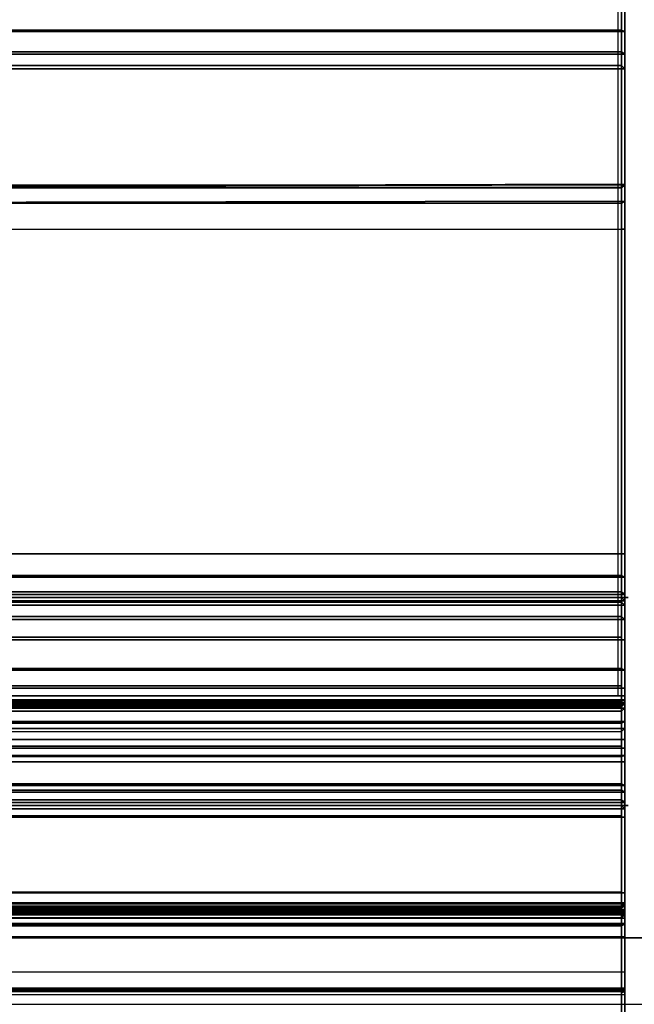
# Model space of a CAD drawing. Units: inches. Extents: x -14 to 147, y -6 to 174.
# Drawn here: x 6 to 7, y 90 to 92 of the extents above; entities that cross this region are included whole.
import ezdxf

# ---------------------------------------------------------------- set-up
doc = ezdxf.new("R2010")
doc.units = ezdxf.units.IN
doc.header["$MEASUREMENT"] = 0
for name, color, linetype in [('STRUCTURE', 7, 'Continuous'), ('WKSURF', 6, 'Continuous'), ('WKSURF-LAM', 6, 'Continuous'), ('WKSURF-TOPEDGE', 6, 'Continuous')]:
    doc.layers.add(name, color=color, linetype=linetype)

# ---------------------------------------------------------------- blocks, each defined once
blk = doc.blocks.new('VFG110_72_0T')
at = {"layer": 'STRUCTURE'}
for points in [[(0, 3, 26.44), (0, 2.13, 26.44), (72, 2.13, 26.44), (72, 3, 26.44)], [(0, 3, 24.44), (72, 3, 24.44), (72, 2.88, 24.44), (0, 2.88, 24.44)], [(72, 3, 26.44), (72, 3, 24.44), (0, 3, 24.44), (0, 3, 26.44)]]:
    blk.add_3dface(points, dxfattribs=at)
blk = doc.blocks.new('VFG290_1T')
at = {"layer": 'WKSURF'}
for points, invisible_edges in [([(23.6465, -3.3574, 26.6604), (23.6465, -2.4174, 26.673), (23.6465, -2.329, 26.7925), (23.6465, -3.3574, 26.8454)], 15), ([(23.6465, -2.9389, 24.2604), (23.6465, -2.6728, 24.4454), (23.6465, -2.6712, 24.4454), (23.6465, -2.8156, 24.2604)], 5), ([(23.6465, -3.0021, 24.4454), (23.6465, -3.0021, 24.4454), (23.6465, -2.9389, 24.2604), (23.6465, -2.6728, 24.4454)], 6), ([(23.6465, -2.8432, 26.819), (23.6465, -3.0259, 26.8454), (23.6465, -2.7557, 26.8375)], 9), ([(23.6466, -2.7557, 26.8375), (23.6466, -2.7557, 26.8375), (23.6466, -3.0259, 26.8454), (23.6466, -2.8432, 26.819)], 12), ([(23.6465, -3.3574, 26.8454), (23.6465, -3.3574, 26.8454), (23.6465, -2.8432, 26.819), (23.6465, -3.0259, 26.8454)], 6), ([(23.6466, -3.0259, 26.8454), (23.6466, -2.8432, 26.819), (23.6466, -3.3574, 26.8454)], 3), ([(23.6465, -3.0021, 24.4454), (23.6465, -3.081, 24.2749), (23.6465, -2.9389, 24.2604), (23.6465, -3.0021, 24.4454)], 5), ([(23.6465, -3.317, 26.6604), (23.6465, -3.317, 26.6604), (23.6465, -3.0355, 26.6573), (23.6465, -2.9666, 26.6651)], 10), ([(23.6465, -3.0021, 24.4454), (23.6465, -3.0473, 24.4907), (23.6465, -3.081, 24.2749), (23.6465, -3.0021, 24.4454)], 6), ([(23.6465, -3.0355, 26.6573), (23.6465, -3.317, 26.6604), (23.6465, -3.2747, 26.6491), (23.6465, -3.0414, 26.6557)], 5), ([(23.6465, -3.0414, 26.6557), (23.6465, -3.2747, 26.6491), (23.6465, -3.2437, 26.6181), (23.6465, -3.0458, 26.6514)], 5), ([(23.6465, -3.0458, 26.6514), (23.6465, -3.2437, 26.6181), (23.6465, -3.2324, 26.5758), (23.6465, -3.0473, 26.6454)], 5), ([(23.6465, -3.0473, 24.4907), (23.6465, -3.2173, 24.3179), (23.6465, -3.081, 24.2749), (23.6465, -3.0473, 24.4907)], 5), ([(23.6465, -3.0473, 24.4907), (23.6465, -3.342, 24.3875), (23.6465, -3.2173, 24.3179), (23.6465, -3.0473, 24.4907)], 5), ([(23.6465, -3.2324, 26.5758), (23.6465, -3.2324, 24.6799), (23.6465, -3.0473, 24.4907), (23.6465, -3.0473, 26.6454)], 10), ([(23.6465, -3.0473, 24.4907), (23.6465, -3.2324, 24.6799), (23.6465, -3.2547, 24.6267), (23.6465, -3.0473, 24.4907)], 5), ([(23.6465, -3.0473, 24.4907), (23.6465, -3.2547, 24.6267), (23.6465, -3.2942, 24.6063), (23.6465, -3.0473, 24.4907)], 5), ([(23.6465, -3.0473, 24.4907), (23.6465, -3.2942, 24.6063), (23.6465, -3.342, 24.3875), (23.6465, -3.0473, 24.4907)], 7), ([(23.6465, -3.3775, 24.6544), (23.6465, -3.5371, 24.5942), (23.6465, -3.4501, 24.4809), (23.6465, -3.2942, 24.6063)], 5), ([(23.6465, -3.2942, 24.6063), (23.6465, -3.4501, 24.4809), (23.6465, -3.342, 24.3875), (23.6465, -3.2942, 24.6063)], 5), ([(23.6465, -3.3574, 26.8454), (23.6465, -3.3574, 26.6604), (23.6465, -3.4824, 26.6939), (23.6465, -3.3899, 26.8541)], 5), ([(23.6465, -4.3563, 27.3437), (23.6465, -4.566, 27.3788), (23.6465, -3.5993, 24.7228), (23.6465, -3.3775, 24.6544)], 5), ([(23.6465, -3.3775, 24.6544), (23.6465, -3.5993, 24.7228), (23.6465, -3.5371, 24.5942), (23.6465, -3.3775, 24.6544)], 5), ([(23.6465, -3.3899, 26.8541), (23.6465, -3.4824, 26.6939), (23.6465, -3.5739, 26.7854), (23.6465, -3.4136, 26.8779)], 5), ([(23.6465, -3.4136, 26.8779), (23.6465, -3.5739, 26.7854), (23.6465, -3.6074, 26.9104), (23.6465, -3.4223, 26.9104)], 5), ([(23.6465, -3.6187, 27.4149), (23.6465, -3.4242, 27.6386), (23.6465, -3.4223, 27.6317), (23.6465, -3.6074, 27.3726)], 5), ([(23.6465, -3.4223, 26.9104), (23.6465, -3.4233, 27.6351), (23.6465, -3.6074, 27.3726), (23.6465, -3.6074, 26.9104)], 10), ([(23.6465, -3.6497, 27.4459), (23.6465, -3.4292, 27.6436), (23.6465, -3.4242, 27.6386), (23.6465, -3.6187, 27.4149)], 5), ([(23.6465, -3.692, 27.4573), (23.6465, -3.4361, 27.6454), (23.6465, -3.4292, 27.6436), (23.6465, -3.6497, 27.4459)], 5), ([(23.6465, -3.4361, 27.6454), (23.6465, -7.8364, 27.6454), (23.6465, -7.8364, 27.4604), (23.6465, -3.692, 27.4573)], 10), ([(23.6465, -4.2768, 27.4573), (23.6465, -4.6825, 27.4604), (23.6465, -4.6334, 27.4503), (23.6465, -4.3273, 27.4405)], 4), ([(23.6465, -4.3273, 27.4405), (23.6465, -4.6334, 27.4503), (23.6465, -4.5923, 27.4215), (23.6465, -4.3579, 27.3969)], 5), ([(23.6465, -4.3579, 27.3969), (23.6465, -4.5923, 27.4215), (23.6465, -4.566, 27.3788), (23.6465, -4.3563, 27.3437)], 5)]:
    blk.add_3dface(points, dxfattribs=dict(at, invisible_edges=invisible_edges))
for points in [[(23.6465, -2.4072, 26.6671), (23.6465, -2.908, 26.6671), (23.6465, -2.9095, 26.6612), (23.6465, -2.4056, 26.6612)], [(23.6465, -2.4115, 26.6714), (23.6465, -2.9036, 26.6714), (23.6465, -2.908, 26.6671), (23.6465, -2.4072, 26.6671)], [(23.6465, -2.4174, 26.673), (23.6465, -2.8977, 26.673), (23.6465, -2.9036, 26.6714), (23.6465, -2.4115, 26.6714)], [(23.6466, -2.8977, 26.673), (23.6466, -2.4174, 26.673), (25.8119, -2.4174, 26.673), (25.8119, -2.8977, 26.673)], [(23.6466, -2.4174, 26.673), (23.6525, -2.4174, 26.6671), (23.6525, -2.8977, 26.6671), (23.6466, -2.8977, 26.673)], [(23.6525, -2.8977, 26.6671), (23.6525, -2.4174, 26.6671), (25.806, -2.4174, 26.6671), (25.806, -2.8977, 26.6671)], [(25.8119, -2.5603, 26.8219), (23.6466, -2.5603, 26.8219), (23.6466, -3.0259, 26.8454), (25.8119, -3.0259, 26.8454)], [(23.6466, -2.9389, 24.2604), (23.6466, -2.569, 24.2604), (25.8119, -2.569, 24.2604), (25.8119, -2.9389, 24.2604)], [(23.6466, -2.569, 24.2604), (23.6525, -2.569, 24.2545), (23.6525, -2.9389, 24.2545), (23.6466, -2.9389, 24.2604)], [(23.6525, -2.9389, 24.2545), (23.6525, -2.569, 24.2545), (25.806, -2.569, 24.2545), (25.806, -2.9389, 24.2545)], [(23.6525, -3.0021, 24.4514), (23.6525, -2.6728, 24.4514), (23.6466, -2.6728, 24.4454), (23.6466, -3.0021, 24.4454)], [(25.806, -3.0021, 24.4514), (25.806, -2.6728, 24.4514), (23.6525, -2.6728, 24.4514), (23.6525, -3.0021, 24.4514)], [(23.6525, -3.0259, 26.8514), (23.6466, -3.0259, 26.8454), (23.6466, -2.7557, 26.8375), (23.6525, -2.7458, 26.8428)], [(25.806, -3.0259, 26.8514), (23.6525, -3.0259, 26.8514), (23.6525, -2.7458, 26.8428), (25.806, -2.7458, 26.8428)], [(23.6465, -2.9036, 26.6714), (23.6465, -2.9036, 26.6714), (23.6465, -2.8977, 26.673), (23.6465, -3.0355, 26.6573)], [(23.6465, -3.0355, 26.6573), (23.6465, -3.0355, 26.6573), (23.6465, -2.908, 26.6671), (23.6465, -2.9036, 26.6714)], [(23.6465, -2.908, 26.6671), (23.6465, -2.9095, 26.6573), (23.6465, -3.0355, 26.6573)], [(25.8119, -2.8977, 26.673), (23.6466, -2.8977, 26.673), (23.6466, -2.9036, 26.6714), (25.8119, -2.9036, 26.6714)], [(23.6466, -2.9036, 26.6714), (23.6525, -2.9007, 26.6663), (23.6525, -2.8977, 26.6671), (23.6466, -2.8977, 26.673)], [(23.6466, -2.908, 26.6671), (23.6525, -2.9029, 26.6641), (23.6525, -2.9007, 26.6663), (23.6466, -2.9036, 26.6714)], [(23.6466, -2.9095, 26.6612), (23.6525, -2.9036, 26.6612), (23.6525, -2.9029, 26.6641), (23.6466, -2.908, 26.6671)], [(25.8119, -2.9036, 26.6714), (23.6466, -2.9036, 26.6714), (23.6466, -2.908, 26.6671), (25.8119, -2.908, 26.6671)], [(23.6466, -2.9095, 26.6573), (23.6525, -2.9044, 26.6543), (23.6525, -2.9036, 26.6573), (23.6466, -2.9095, 26.6573)], [(23.6525, -2.9036, 26.6612), (23.6525, -2.9036, 26.6573), (23.6466, -2.9095, 26.6573), (23.6466, -2.9095, 26.6612)], [(23.6525, -2.9044, 26.6543), (23.6525, -2.9066, 26.6521), (23.6466, -2.9095, 26.6573), (23.6525, -2.9044, 26.6543)], [(23.6525, -2.9066, 26.6521), (23.6525, -2.9095, 26.6514), (23.6466, -2.9095, 26.6573), (23.6525, -2.9066, 26.6521)], [(25.8119, -2.908, 26.6671), (23.6466, -2.908, 26.6671), (23.6466, -2.9095, 26.6612), (25.8119, -2.9095, 26.6612)], [(25.8119, -3.0355, 26.6573), (25.8119, -2.9095, 26.6573), (23.6466, -2.9095, 26.6573), (23.6466, -3.0355, 26.6573)], [(23.6466, -2.9095, 26.6573), (23.6525, -2.9095, 26.6514), (23.6525, -3.0355, 26.6514), (23.6466, -3.0355, 26.6573)], [(23.6466, -2.9095, 26.6612), (23.6466, -2.9095, 26.6573), (25.8119, -2.9095, 26.6573), (25.8119, -2.9095, 26.6612)], [(25.806, -2.9044, 26.6543), (23.6525, -2.9044, 26.6543), (23.6525, -2.9036, 26.6573), (25.806, -2.9036, 26.6573)], [(25.806, -2.9036, 26.6573), (25.806, -2.9036, 26.6612), (23.6525, -2.9036, 26.6612), (23.6525, -2.9036, 26.6573)], [(25.806, -2.9066, 26.6521), (23.6525, -2.9066, 26.6521), (23.6525, -2.9044, 26.6543), (25.806, -2.9044, 26.6543)], [(25.806, -2.9095, 26.6514), (23.6525, -2.9095, 26.6514), (23.6525, -2.9066, 26.6521), (25.806, -2.9066, 26.6521)], [(25.806, -3.0355, 26.6514), (25.806, -2.9095, 26.6514), (23.6525, -2.9095, 26.6514), (23.6525, -3.0355, 26.6514)], [(25.8119, -2.9389, 24.2604), (23.6466, -2.9389, 24.2604), (23.6466, -3.081, 24.2749), (25.8119, -3.081, 24.2749)], [(25.806, -2.9389, 24.2545), (23.6525, -2.9389, 24.2545), (23.6525, -3.0822, 24.2691), (25.806, -3.0822, 24.2691)], [(25.8119, -3.0021, 24.4454), (23.6466, -3.0021, 24.4454), (23.6466, -3.0247, 24.4515), (25.8119, -3.0247, 24.4515)], [(23.6525, -3.0021, 24.4514), (23.6466, -3.0021, 24.4454), (23.6466, -3.0247, 24.4515), (23.6525, -3.0218, 24.4566)], [(25.806, -3.0021, 24.4514), (23.6525, -3.0021, 24.4514), (23.6525, -3.0218, 24.4566), (25.806, -3.0218, 24.4566)], [(23.6525, -3.0218, 24.4566), (23.6466, -3.0247, 24.4515), (23.6466, -3.0413, 24.4681), (23.6525, -3.0362, 24.471)], [(25.8119, -3.0247, 24.4515), (23.6466, -3.0247, 24.4515), (23.6466, -3.0413, 24.4681), (25.8119, -3.0413, 24.4681)], [(25.8119, -3.0259, 26.8454), (25.8119, -3.3574, 26.8454), (23.6466, -3.3574, 26.8454), (23.6466, -3.0259, 26.8454)], [(23.6525, -3.0259, 26.8514), (23.6466, -3.0259, 26.8454), (23.6466, -3.3574, 26.8454), (23.6525, -3.3574, 26.8514)], [(25.806, -3.0218, 24.4566), (23.6525, -3.0218, 24.4566), (23.6525, -3.0362, 24.471), (25.806, -3.0362, 24.471)], [(23.6525, -3.0259, 26.8514), (23.6525, -3.3574, 26.8514), (25.806, -3.3574, 26.8514), (25.806, -3.0259, 26.8514)], [(25.8119, -3.0355, 26.6573), (23.6466, -3.0355, 26.6573), (23.6466, -3.0414, 26.6557), (25.8119, -3.0414, 26.6557)], [(23.6466, -3.0414, 26.6557), (23.6525, -3.0385, 26.6506), (23.6525, -3.0355, 26.6514), (23.6466, -3.0355, 26.6573)], [(23.6525, -3.0362, 24.471), (23.6466, -3.0413, 24.4681), (23.6466, -3.0473, 24.4907), (23.6525, -3.0414, 24.4907)], [(23.6466, -3.0458, 26.6514), (23.6525, -3.0406, 26.6484), (23.6525, -3.0385, 26.6506), (23.6466, -3.0414, 26.6557)], [(23.6466, -3.0473, 26.6454), (23.6525, -3.0414, 26.6454), (23.6525, -3.0406, 26.6484), (23.6466, -3.0458, 26.6514)], [(25.8119, -3.0413, 24.4681), (23.6466, -3.0413, 24.4681), (23.6466, -3.0473, 24.4907), (25.8119, -3.0473, 24.4907)], [(23.6466, -3.0473, 24.4907), (23.6525, -3.0414, 24.4907), (23.6525, -3.0414, 24.7516), (23.6466, -3.0473, 24.7516)], [(23.6525, -3.0414, 24.7516), (23.6466, -3.0473, 24.7516), (23.6466, -3.0479, 24.7536), (23.6525, -3.0428, 24.7566)], [(23.6466, -3.0473, 25.2637), (23.6525, -3.0414, 25.2637), (23.6525, -3.0428, 25.2587), (23.6466, -3.0479, 25.2617)], [(23.6466, -3.0473, 25.9565), (23.6525, -3.0414, 25.9565), (23.6525, -3.0414, 25.2637), (23.6466, -3.0473, 25.2637)], [(23.6525, -3.0422, 25.9594), (23.6525, -3.0414, 25.9565), (23.6466, -3.0473, 25.9565), (23.6525, -3.0422, 25.9594)], [(23.6466, -3.0473, 26.4604), (23.6525, -3.0422, 26.4575), (23.6525, -3.0414, 26.4604), (23.6466, -3.0473, 26.4604)], [(23.6525, -3.0414, 26.4604), (23.6466, -3.0473, 26.4604), (25.8119, -3.0473, 26.4604), (25.806, -3.0414, 26.4604)], [(23.6525, -3.0414, 26.4604), (23.6466, -3.0473, 26.4604), (23.6466, -3.0473, 26.6454), (23.6525, -3.0414, 26.6454)], [(25.8119, -3.0414, 26.6557), (23.6466, -3.0414, 26.6557), (23.6466, -3.0458, 26.6514), (25.8119, -3.0458, 26.6514)], [(23.6466, -3.0473, 25.9565), (23.6525, -3.0422, 25.9594), (23.6525, -3.0444, 25.9616), (23.6466, -3.0473, 25.9565)], [(23.6525, -3.0422, 26.4575), (23.6525, -3.0444, 26.4553), (23.6466, -3.0473, 26.4604), (23.6525, -3.0422, 26.4575)], [(23.6525, -3.0428, 24.7566), (23.6466, -3.0479, 24.7536), (23.6466, -3.0494, 24.7551), (23.6525, -3.0464, 24.7602)], [(23.6466, -3.0479, 25.2617), (23.6525, -3.0428, 25.2587), (23.6525, -3.0464, 25.2551), (23.6466, -3.0494, 25.2602)], [(23.6466, -3.0473, 25.9565), (23.6525, -3.0444, 25.9616), (23.6525, -3.0473, 25.9624), (23.6466, -3.0473, 25.9565)], [(23.6466, -3.0473, 26.4604), (23.6525, -3.0476, 26.4545), (23.6525, -3.0444, 26.4553), (23.6466, -3.0473, 26.4604)], [(25.8119, -3.0458, 26.6514), (23.6466, -3.0458, 26.6514), (23.6466, -3.0473, 26.6454), (25.8119, -3.0473, 26.6454)], [(23.6525, -3.0464, 24.7602), (23.6466, -3.0494, 24.7551), (23.6466, -3.0514, 24.7557), (23.6525, -3.0513, 24.7616)], [(23.6466, -3.0494, 25.2602), (23.6525, -3.0464, 25.2551), (23.6525, -3.0513, 25.2537), (23.6466, -3.0514, 25.2596)], [(25.8119, -3.0473, 24.7516), (25.8119, -3.0473, 24.4907), (23.6466, -3.0473, 24.4907), (23.6466, -3.0473, 24.7516)], [(25.8119, -3.0479, 25.2617), (23.6466, -3.0479, 25.2617), (23.6466, -3.0473, 25.2637), (25.8119, -3.0473, 25.2637)], [(23.6466, -3.0473, 25.2637), (23.6466, -3.0473, 25.9565), (25.8119, -3.0473, 25.9565), (25.8119, -3.0473, 25.2637)], [(23.6525, -3.0473, 25.9624), (23.6466, -3.0473, 25.9565), (23.6466, -3.0513, 25.9565), (23.6525, -3.0513, 25.9624)], [(23.6466, -3.0473, 26.4604), (23.6525, -3.0476, 26.4545), (23.6525, -3.0513, 26.4545), (23.6466, -3.0513, 26.4604)], [(25.8119, -3.0513, 26.4604), (25.8119, -3.0473, 26.4604), (23.6466, -3.0473, 26.4604), (23.6466, -3.0513, 26.4604)], [(23.6466, -3.0473, 26.4604), (23.6466, -3.0473, 26.6454), (25.8119, -3.0473, 26.6454), (25.8119, -3.0473, 26.4604)], [(25.8119, -3.0494, 25.2602), (23.6466, -3.0494, 25.2602), (23.6466, -3.0479, 25.2617), (25.8119, -3.0479, 25.2617)], [(25.8119, -3.0514, 25.2596), (23.6466, -3.0514, 25.2596), (23.6466, -3.0494, 25.2602), (25.8119, -3.0494, 25.2602)], [(23.6525, -3.0543, 24.7624), (23.6466, -3.0573, 24.7573), (23.6466, -3.0514, 24.7557), (23.6525, -3.0513, 24.7616)], [(23.6525, -3.0543, 25.2529), (23.6466, -3.0573, 25.258), (23.6466, -3.0514, 25.2596), (23.6525, -3.0513, 25.2537)], [(23.6525, -3.0513, 25.9624), (23.6466, -3.0513, 25.9565), (23.6466, -3.0572, 25.9581), (23.6525, -3.0542, 25.9632)], [(23.6466, -3.0572, 26.4588), (23.6525, -3.0542, 26.4537), (23.6525, -3.0513, 26.4545), (23.6466, -3.0513, 26.4604)], [(23.6466, -3.0572, 26.4588), (25.8119, -3.0572, 26.4588), (25.8119, -3.0513, 26.4604), (23.6466, -3.0513, 26.4604)], [(25.8119, -3.0514, 24.7557), (23.6466, -3.0514, 24.7557), (23.6466, -3.0573, 24.7573), (25.8119, -3.0573, 24.7573)], [(25.8119, -3.0573, 25.258), (23.6466, -3.0573, 25.258), (23.6466, -3.0514, 25.2596), (25.8119, -3.0514, 25.2596)], [(25.806, -3.0362, 24.471), (23.6525, -3.0362, 24.471), (23.6525, -3.0414, 24.4907), (25.806, -3.0414, 24.4907)], [(25.806, -3.0414, 24.7516), (25.806, -3.0414, 24.4907), (23.6525, -3.0414, 24.4907), (23.6525, -3.0414, 24.7516)], [(23.6525, -3.0414, 24.7516), (25.806, -3.0414, 24.7516), (25.806, -3.0428, 24.7566), (23.6525, -3.0428, 24.7566)], [(23.6525, -3.0428, 25.2587), (25.806, -3.0464, 25.2551), (25.806, -3.0513, 25.2537), (23.6525, -3.0414, 25.2637)], [(23.6525, -3.0513, 25.2537), (25.806, -3.0414, 25.2637), (25.806, -3.0428, 25.2587), (23.6525, -3.0464, 25.2551)], [(23.6525, -3.0414, 25.2637), (23.6525, -3.0414, 25.9565), (25.806, -3.0414, 25.9565), (25.806, -3.0414, 25.2637)], [(25.806, -3.0414, 25.9565), (23.6525, -3.0414, 25.9565), (23.6525, -3.0422, 25.9594), (25.806, -3.0422, 25.9594)], [(23.6525, -3.0422, 26.4575), (25.806, -3.0422, 26.4575), (25.806, -3.0414, 26.4604), (23.6525, -3.0414, 26.4604)], [(25.806, -3.0414, 26.6454), (25.806, -3.0414, 26.4604), (23.6525, -3.0414, 26.4604), (23.6525, -3.0414, 26.6454)], [(25.806, -3.0422, 25.9594), (23.6525, -3.0422, 25.9594), (23.6525, -3.0444, 25.9616), (25.806, -3.0444, 25.9616)], [(23.6525, -3.0444, 26.4553), (25.806, -3.0444, 26.4553), (25.806, -3.0422, 26.4575), (23.6525, -3.0422, 26.4575)], [(23.6525, -3.0428, 24.7566), (25.806, -3.0428, 24.7566), (25.806, -3.0464, 24.7602), (23.6525, -3.0464, 24.7602)], [(23.6525, -3.0464, 25.2551), (25.806, -3.0428, 25.2587), (25.806, -3.0464, 25.2551), (23.6525, -3.0428, 25.2587)], [(25.806, -3.0444, 25.9616), (23.6525, -3.0444, 25.9616), (23.6525, -3.0473, 25.9624), (25.806, -3.0473, 25.9624)], [(23.6525, -3.0473, 26.4545), (25.806, -3.0473, 26.4545), (25.806, -3.0444, 26.4553), (23.6525, -3.0444, 26.4553)], [(23.6525, -3.0464, 24.7602), (25.806, -3.0464, 24.7602), (25.806, -3.0513, 24.7616), (23.6525, -3.0513, 24.7616)], [(23.6525, -3.0473, 25.9624), (23.6525, -3.0513, 25.9624), (25.806, -3.0513, 25.9624), (25.806, -3.0473, 25.9624)], [(25.806, -3.0513, 26.4545), (25.806, -3.0473, 26.4545), (23.6525, -3.0473, 26.4545), (23.6525, -3.0513, 26.4545)], [(25.806, -3.0543, 24.7624), (23.6525, -3.0564, 24.7646), (23.6525, -3.0572, 24.7675), (25.806, -3.0513, 24.7616)], [(25.806, -3.0572, 24.7675), (23.6525, -3.0513, 24.7616), (23.6525, -3.0543, 24.7624), (25.806, -3.0564, 24.7646)], [(25.806, -3.0513, 25.2537), (23.6525, -3.0513, 25.2537), (23.6525, -3.0543, 25.2529), (25.806, -3.0543, 25.2529)], [(25.806, -3.0513, 25.9624), (23.6525, -3.0513, 25.9624), (23.6525, -3.0542, 25.9632), (25.806, -3.0542, 25.9632)], [(23.6525, -3.0542, 26.4537), (25.806, -3.0542, 26.4537), (25.806, -3.0513, 26.4545), (23.6525, -3.0513, 26.4545)], [(23.6525, -3.0542, 25.9632), (23.6466, -3.0572, 25.9581), (23.6466, -3.0615, 25.9624), (23.6525, -3.0564, 25.9653)], [(23.6466, -3.0615, 26.4545), (23.6525, -3.0564, 26.4515), (23.6525, -3.0542, 26.4537), (23.6466, -3.0572, 26.4588)], [(23.6525, -3.0564, 24.7646), (23.6466, -3.0615, 24.7616), (23.6466, -3.0573, 24.7573), (23.6525, -3.0543, 24.7624)], [(23.6525, -3.0564, 25.2507), (23.6466, -3.0615, 25.2537), (23.6466, -3.0573, 25.258), (23.6525, -3.0543, 25.2529)], [(23.6525, -3.0572, 24.7675), (23.6466, -3.0631, 24.7675), (23.6466, -3.0615, 24.7616), (23.6525, -3.0564, 24.7646)], [(23.6525, -3.0572, 25.2478), (23.6466, -3.0631, 25.2478), (23.6466, -3.0615, 25.2537), (23.6525, -3.0564, 25.2507)], [(23.6525, -3.0564, 25.9653), (23.6466, -3.0615, 25.9624), (23.6466, -3.0631, 25.9683), (23.6525, -3.0572, 25.9683)], [(23.6466, -3.0631, 26.4486), (23.6525, -3.0572, 26.4486), (23.6525, -3.0564, 26.4515), (23.6466, -3.0615, 26.4545)], [(23.6466, -3.0631, 24.7675), (23.6525, -3.0572, 24.7675), (23.6525, -3.0572, 25.2478), (23.6466, -3.0631, 25.2478)], [(23.6466, -3.0631, 26.4486), (23.6525, -3.0572, 26.4486), (23.6525, -3.0572, 25.9683), (23.6466, -3.0631, 25.9683)], [(23.6466, -3.0615, 26.4545), (25.8119, -3.0615, 26.4545), (25.8119, -3.0572, 26.4588), (23.6466, -3.0572, 26.4588)], [(25.8119, -3.0573, 24.7573), (23.6466, -3.0573, 24.7573), (23.6466, -3.0615, 24.7616), (25.8119, -3.0615, 24.7616)], [(25.8119, -3.0615, 25.2537), (23.6466, -3.0615, 25.2537), (23.6466, -3.0573, 25.258), (25.8119, -3.0573, 25.258)], [(25.8119, -3.0615, 24.7616), (23.6466, -3.0615, 24.7616), (23.6466, -3.0631, 24.7675), (25.8119, -3.0631, 24.7675)], [(25.8119, -3.0631, 25.2478), (23.6466, -3.0631, 25.2478), (23.6466, -3.0615, 25.2537), (25.8119, -3.0615, 25.2537)], [(23.6466, -3.0631, 26.4486), (25.8119, -3.0631, 26.4486), (25.8119, -3.0615, 26.4545), (23.6466, -3.0615, 26.4545)], [(23.6466, -3.0631, 25.2478), (23.6466, -3.0631, 24.7675), (25.8119, -3.0631, 24.7675), (25.8119, -3.0631, 25.2478)], [(23.6466, -3.0631, 26.4486), (23.6466, -3.0631, 25.9683), (25.8119, -3.0631, 25.9683), (25.8119, -3.0631, 26.4486)], [(25.806, -3.0542, 25.9632), (23.6525, -3.0542, 25.9632), (23.6525, -3.0564, 25.9653), (25.806, -3.0564, 25.9653)], [(23.6525, -3.0564, 26.4515), (25.806, -3.0564, 26.4515), (25.806, -3.0542, 26.4537), (23.6525, -3.0542, 26.4537)], [(25.806, -3.0564, 24.7646), (23.6525, -3.0543, 24.7624), (23.6525, -3.0564, 24.7646), (25.806, -3.0543, 24.7624)], [(25.806, -3.0543, 25.2529), (23.6525, -3.0543, 25.2529), (23.6525, -3.0564, 25.2507), (25.806, -3.0564, 25.2507)], [(25.806, -3.0564, 25.2507), (23.6525, -3.0564, 25.2507), (23.6525, -3.0572, 25.2478), (25.806, -3.0572, 25.2478)], [(25.806, -3.0564, 25.9653), (23.6525, -3.0564, 25.9653), (23.6525, -3.0572, 25.9683), (25.806, -3.0572, 25.9683)], [(23.6525, -3.0572, 26.4486), (25.806, -3.0572, 26.4486), (25.806, -3.0564, 26.4515), (23.6525, -3.0564, 26.4515)], [(23.6525, -3.0572, 24.7675), (23.6525, -3.0572, 25.2478), (25.806, -3.0572, 25.2478), (25.806, -3.0572, 24.7675)], [(23.6525, -3.0572, 25.9683), (23.6525, -3.0572, 26.4486), (25.806, -3.0572, 26.4486), (25.806, -3.0572, 25.9683)], [(25.8119, -3.081, 24.2749), (23.6466, -3.081, 24.2749), (23.6466, -3.2173, 24.3179), (25.8119, -3.2173, 24.3179)], [(25.806, -3.0822, 24.2691), (23.6525, -3.0822, 24.2691), (23.6525, -3.2196, 24.3125), (25.806, -3.2196, 24.3125)], [(25.8119, -3.2173, 24.3179), (23.6466, -3.2173, 24.3179), (23.6466, -3.342, 24.3875), (25.8119, -3.342, 24.3875)], [(25.806, -3.2196, 24.3125), (23.6525, -3.2196, 24.3125), (23.6525, -3.3454, 24.3827), (25.806, -3.3454, 24.3827)], [(23.6406, -3.2383, 24.6799), (25.806, -3.2383, 24.6799), (25.806, -3.2383, 26.5758), (23.6406, -3.2383, 26.5758)], [(23.6465, -3.2324, 24.6799), (25.8119, -3.2324, 24.6799), (25.8119, -3.2324, 26.5758), (23.6465, -3.2324, 26.5758)], [(23.6466, -3.2324, 26.5758), (25.8119, -3.2324, 26.5758), (25.8119, -3.2437, 26.6181), (23.6466, -3.2437, 26.6181)], [(23.6466, -3.2625, 24.6199), (25.8119, -3.2625, 24.6199), (25.8119, -3.2324, 24.6799), (23.6466, -3.2324, 24.6799)], [(23.6466, -3.2324, 26.5758), (23.6525, -3.2383, 26.5758), (23.6525, -3.2488, 26.6151), (23.6466, -3.2437, 26.6181)], [(23.6525, -3.266, 24.6247), (23.6466, -3.2625, 24.6199), (23.6466, -3.2324, 24.6799), (23.6525, -3.2383, 24.6799)], [(23.6466, -3.2437, 26.6181), (25.8119, -3.2437, 26.6181), (25.8119, -3.2747, 26.6491), (23.6466, -3.2747, 26.6491)], [(23.6466, -3.2437, 26.6181), (23.6525, -3.2488, 26.6151), (23.6525, -3.2777, 26.644), (23.6466, -3.2747, 26.6491)], [(25.806, -3.2383, 26.5758), (23.6525, -3.2383, 26.5758), (23.6525, -3.2488, 26.6151), (25.806, -3.2488, 26.6151)], [(25.806, -3.266, 24.6247), (23.6525, -3.266, 24.6247), (23.6525, -3.2383, 24.6799), (25.806, -3.2383, 24.6799)], [(23.6466, -3.3286, 24.6083), (25.8119, -3.3286, 24.6083), (25.8119, -3.2625, 24.6199), (23.6466, -3.2625, 24.6199)], [(23.6525, -3.3269, 24.6139), (23.6466, -3.3286, 24.6083), (23.6466, -3.2625, 24.6199), (23.6525, -3.266, 24.6247)], [(25.806, -3.2488, 26.6151), (23.6525, -3.2488, 26.6151), (23.6525, -3.2777, 26.644), (25.806, -3.2777, 26.644)], [(23.6466, -3.2747, 26.6491), (25.8119, -3.2747, 26.6491), (25.8119, -3.317, 26.6604), (23.6466, -3.317, 26.6604)], [(23.6466, -3.2747, 26.6491), (23.6525, -3.2777, 26.644), (23.6525, -3.317, 26.6545), (23.6466, -3.317, 26.6604)], [(25.806, -3.3269, 24.6139), (23.6525, -3.3269, 24.6139), (23.6525, -3.266, 24.6247), (25.806, -3.266, 24.6247)], [(25.806, -3.2777, 26.644), (23.6525, -3.2777, 26.644), (23.6525, -3.317, 26.6545), (25.806, -3.317, 26.6545)], [(23.6466, -3.317, 26.6604), (23.6466, -3.3574, 26.6604), (25.8119, -3.3574, 26.6604), (25.8119, -3.317, 26.6604)], [(23.6466, -3.317, 26.6604), (23.6525, -3.317, 26.6545), (23.6525, -3.3574, 26.6545), (23.6466, -3.3574, 26.6604)], [(23.6525, -3.317, 26.6545), (23.6525, -3.3574, 26.6545), (25.806, -3.3574, 26.6545), (25.806, -3.317, 26.6545)], [(23.6525, -3.3719, 24.6564), (23.6466, -3.3775, 24.6544), (23.6466, -3.3286, 24.6083), (23.6525, -3.3269, 24.6139)], [(23.6466, -3.3775, 24.6544), (25.8119, -3.3775, 24.6544), (25.8119, -3.3286, 24.6083), (23.6466, -3.3286, 24.6083)], [(25.806, -3.3719, 24.6564), (23.6525, -3.3719, 24.6564), (23.6525, -3.3269, 24.6139), (25.806, -3.3269, 24.6139)], [(25.8119, -3.342, 24.3875), (23.6466, -3.342, 24.3875), (23.6466, -3.4501, 24.4809), (25.8119, -3.4501, 24.4809)], [(25.806, -3.3454, 24.3827), (23.6525, -3.3454, 24.3827), (23.6525, -3.4544, 24.4768), (25.806, -3.4544, 24.4768)], [(25.8119, -3.3574, 26.8454), (23.6466, -3.3574, 26.8454), (23.6466, -3.3899, 26.8541), (25.8119, -3.3899, 26.8541)], [(23.6466, -3.3574, 26.8454), (23.6525, -3.3574, 26.8514), (23.6525, -3.3869, 26.8593), (23.6466, -3.3899, 26.8541)], [(25.8119, -3.3574, 26.6604), (23.6466, -3.3574, 26.6604), (23.6466, -3.4824, 26.6939), (25.8119, -3.4824, 26.6939)], [(23.6466, -3.3574, 26.6604), (23.6525, -3.3574, 26.6545), (23.6525, -3.4853, 26.6888), (23.6466, -3.4824, 26.6939)], [(23.6525, -3.3574, 26.8514), (25.806, -3.3574, 26.8514), (25.806, -3.3869, 26.8593), (23.6525, -3.3869, 26.8593)], [(25.806, -3.3574, 26.6545), (23.6525, -3.3574, 26.6545), (23.6525, -3.4853, 26.6888), (25.806, -3.4853, 26.6888)], [(23.6525, -3.3719, 24.6564), (23.6466, -3.3775, 24.6544), (23.6466, -4.3563, 27.3437), (23.6525, -4.3508, 27.3457)], [(25.8119, -3.3775, 24.6544), (23.6466, -3.3775, 24.6544), (23.6466, -4.3563, 27.3437), (25.8119, -4.3563, 27.3437)], [(23.6466, -3.3899, 26.8541), (23.6525, -3.3869, 26.8593), (23.6525, -3.4085, 26.8809), (23.6466, -3.4136, 26.8779)], [(25.806, -3.3719, 24.6564), (23.6525, -3.3719, 24.6564), (23.6525, -4.3508, 27.3457), (25.806, -4.3508, 27.3457)], [(23.6525, -3.3869, 26.8593), (25.806, -3.3869, 26.8593), (25.806, -3.4085, 26.8809), (23.6525, -3.4085, 26.8809)], [(25.8119, -3.3899, 26.8541), (23.6466, -3.3899, 26.8541), (23.6466, -3.4136, 26.8779), (25.8119, -3.4136, 26.8779)], [(23.6466, -3.4136, 26.8779), (23.6525, -3.4085, 26.8809), (23.6525, -3.4164, 26.9104), (23.6466, -3.4223, 26.9104)], [(25.8119, -3.4136, 26.8779), (23.6466, -3.4136, 26.8779), (23.6466, -3.4223, 26.9104), (25.8119, -3.4223, 26.9104)], [(23.6525, -3.4164, 27.6317), (23.6466, -3.4223, 27.6317), (23.6466, -3.4242, 27.6386), (23.6525, -3.4191, 27.6415)], [(23.6525, -3.4164, 26.9104), (23.6466, -3.4223, 26.9104), (23.6466, -3.4223, 27.6317), (23.6525, -3.4164, 27.6317)], [(23.6525, -3.4191, 27.6415), (23.6466, -3.4242, 27.6386), (23.6466, -3.4292, 27.6436), (23.6525, -3.4263, 27.6487)], [(23.6466, -3.4223, 27.6317), (25.8119, -3.4223, 27.6317), (25.8119, -3.4242, 27.6386), (23.6466, -3.4242, 27.6386)], [(25.8119, -3.4223, 27.6317), (25.8119, -3.4223, 26.9104), (23.6466, -3.4223, 26.9104), (23.6466, -3.4223, 27.6317)], [(23.6525, -3.4085, 26.8809), (25.806, -3.4085, 26.8809), (25.806, -3.4164, 26.9104), (23.6525, -3.4164, 26.9104)], [(25.806, -3.4164, 27.6317), (23.6525, -3.4164, 27.6317), (23.6525, -3.4191, 27.6415), (25.806, -3.4191, 27.6415)], [(25.806, -3.4164, 27.6317), (25.806, -3.4164, 26.9104), (23.6525, -3.4164, 26.9104), (23.6525, -3.4164, 27.6317)], [(25.806, -3.4191, 27.6415), (23.6525, -3.4191, 27.6415), (23.6525, -3.4263, 27.6487), (25.806, -3.4263, 27.6487)], [(23.6466, -3.4242, 27.6386), (25.8119, -3.4242, 27.6386), (25.8119, -3.4292, 27.6436), (23.6466, -3.4292, 27.6436)], [(23.6525, -3.4263, 27.6487), (23.6466, -3.4292, 27.6436), (23.6466, -3.4361, 27.6454), (23.6525, -3.4361, 27.6514)], [(23.6466, -3.4292, 27.6436), (25.8119, -3.4292, 27.6436), (25.8119, -3.4361, 27.6454), (23.6466, -3.4361, 27.6454)], [(23.6525, -3.4361, 27.6514), (23.6466, -3.4361, 27.6454), (23.6466, -7.8364, 27.6454), (23.6525, -7.8364, 27.6514)], [(25.806, -3.4263, 27.6487), (23.6525, -3.4263, 27.6487), (23.6525, -3.4361, 27.6514), (25.806, -3.4361, 27.6514)], [(25.806, -3.4361, 27.6514), (23.6525, -3.4361, 27.6514), (23.6525, -7.8364, 27.6514), (25.806, -7.8364, 27.6514)], [(25.8119, -3.4361, 27.6454), (23.6584, -3.4361, 27.6454), (23.6584, -7.8364, 27.6454), (25.8119, -7.8364, 27.6454)], [(25.8119, -3.4501, 24.4809), (23.6466, -3.4501, 24.4809), (23.6466, -3.5371, 24.5942), (25.8119, -3.5371, 24.5942)], [(25.806, -3.4544, 24.4768), (23.6525, -3.4544, 24.4768), (23.6525, -3.5421, 24.5911), (25.806, -3.5421, 24.5911)], [(25.8119, -3.4824, 26.6939), (23.6466, -3.4824, 26.6939), (23.6466, -3.5739, 26.7854), (25.8119, -3.5739, 26.7854)], [(23.6466, -3.4824, 26.6939), (23.6525, -3.4853, 26.6888), (23.6525, -3.579, 26.7825), (23.6466, -3.5739, 26.7854)], [(25.806, -3.4853, 26.6888), (23.6525, -3.4853, 26.6888), (23.6525, -3.579, 26.7825), (25.806, -3.579, 26.7825)], [(25.8119, -3.5371, 24.5942), (23.6466, -3.5371, 24.5942), (23.6466, -3.5993, 24.7228), (25.8119, -3.5993, 24.7228)], [(25.806, -3.5421, 24.5911), (23.6525, -3.5421, 24.5911), (23.6525, -3.6049, 24.7208), (25.806, -3.6049, 24.7208)], [(25.8119, -3.5739, 26.7854), (23.6466, -3.5739, 26.7854), (23.6466, -3.6074, 26.9104), (25.8119, -3.6074, 26.9104)], [(23.6466, -3.5739, 26.7854), (23.6525, -3.579, 26.7825), (23.6525, -3.6133, 26.9104), (23.6466, -3.6074, 26.9104)], [(25.806, -3.579, 26.7825), (23.6525, -3.579, 26.7825), (23.6525, -3.6133, 26.9104), (25.806, -3.6133, 26.9104)], [(25.8119, -3.5993, 24.7228), (23.6466, -3.5993, 24.7228), (23.6466, -4.566, 27.3788), (25.8119, -4.566, 27.3788)], [(23.6466, -3.5993, 24.7228), (23.6525, -3.6049, 24.7208), (23.6525, -4.5716, 27.3768), (23.6466, -4.566, 27.3788)], [(23.6406, -3.6133, 27.3726), (23.6406, -3.6133, 26.9104), (25.806, -3.6133, 26.9104), (25.806, -3.6133, 27.3726)], [(23.6465, -3.6074, 27.3726), (23.6465, -3.6074, 26.9104), (25.8119, -3.6074, 26.9104), (25.8119, -3.6074, 27.3726)], [(23.6466, -3.6074, 27.3726), (25.8119, -3.6074, 27.3726), (25.8119, -3.6187, 27.4149), (23.6466, -3.6187, 27.4149)], [(23.6466, -3.6074, 27.3726), (23.6525, -3.6133, 27.3726), (23.6525, -3.6238, 27.412), (23.6466, -3.6187, 27.4149)], [(23.6466, -3.6074, 27.3726), (23.6525, -3.6133, 27.3726), (23.6525, -3.6133, 26.9104), (23.6466, -3.6074, 26.9104)], [(23.6466, -3.6187, 27.4149), (25.8119, -3.6187, 27.4149), (25.8119, -3.6497, 27.4459), (23.6466, -3.6497, 27.4459)], [(23.6466, -3.6187, 27.4149), (23.6525, -3.6238, 27.412), (23.6525, -3.6527, 27.4408), (23.6466, -3.6497, 27.4459)], [(25.806, -3.6049, 24.7208), (23.6525, -3.6049, 24.7208), (23.6525, -4.5716, 27.3768), (25.806, -4.5716, 27.3768)], [(25.806, -3.6133, 27.3726), (23.6525, -3.6133, 27.3726), (23.6525, -3.6238, 27.412), (25.806, -3.6238, 27.412)], [(25.806, -3.6238, 27.412), (23.6525, -3.6238, 27.412), (23.6525, -3.6527, 27.4408), (25.806, -3.6527, 27.4408)], [(23.6466, -3.6497, 27.4459), (25.8119, -3.6497, 27.4459), (25.8119, -3.692, 27.4573), (23.6466, -3.692, 27.4573)], [(23.6466, -3.6497, 27.4459), (23.6525, -3.6527, 27.4408), (23.6525, -3.692, 27.4514), (23.6466, -3.692, 27.4573)], [(25.806, -3.6527, 27.4408), (23.6525, -3.6527, 27.4408), (23.6525, -3.692, 27.4514), (25.806, -3.692, 27.4514)], [(25.8119, -3.692, 27.4573), (25.8119, -4.2768, 27.4573), (23.6466, -4.2768, 27.4573), (23.6465, -3.692, 27.4573)], [(23.6466, -4.2768, 27.4573), (23.6525, -4.2768, 27.4514), (23.6525, -3.692, 27.4514), (23.6466, -3.692, 27.4573)], [(25.806, -3.692, 27.4514), (25.806, -4.2768, 27.4514), (23.6525, -4.2768, 27.4514), (23.6525, -3.692, 27.4514)], [(23.6465, -4.3273, 27.4405), (25.806, -4.3238, 27.4358), (25.806, -4.2768, 27.4514), (23.6465, -4.2768, 27.4573)], [(23.6466, -4.3273, 27.4405), (23.6525, -4.3238, 27.4358), (23.6525, -4.2768, 27.4514), (23.6466, -4.2768, 27.4573)], [(23.6525, -4.3238, 27.4358), (25.806, -4.3238, 27.4358), (25.806, -4.2768, 27.4514), (23.6525, -4.2768, 27.4514)], [(23.6465, -4.3579, 27.3969), (25.806, -4.3522, 27.3952), (25.806, -4.3238, 27.4358), (23.6465, -4.3273, 27.4405)], [(23.6466, -4.3579, 27.3969), (23.6525, -4.3522, 27.3952), (23.6525, -4.3238, 27.4358), (23.6466, -4.3273, 27.4405)], [(23.6525, -4.3522, 27.3952), (25.806, -4.3522, 27.3952), (25.806, -4.3238, 27.4358), (23.6525, -4.3238, 27.4358)], [(23.6465, -4.3563, 27.3437), (25.806, -4.3508, 27.3457), (25.806, -4.3522, 27.3952), (23.6465, -4.3579, 27.3969)], [(23.6466, -4.3563, 27.3437), (23.6525, -4.3508, 27.3457), (23.6525, -4.3522, 27.3952), (23.6466, -4.3579, 27.3969)], [(23.6525, -4.3508, 27.3457), (25.806, -4.3508, 27.3457), (25.806, -4.3522, 27.3952), (23.6525, -4.3522, 27.3952)], [(25.8119, -4.566, 27.3788), (23.6466, -4.566, 27.3788), (23.6466, -4.5923, 27.4215), (25.8119, -4.5923, 27.4215)], [(23.6466, -4.566, 27.3788), (23.6525, -4.5716, 27.3768), (23.6525, -4.5966, 27.4174), (23.6466, -4.5923, 27.4215)], [(25.806, -4.5716, 27.3768), (23.6525, -4.5716, 27.3768), (23.6525, -4.5966, 27.4174), (25.806, -4.5966, 27.4174)], [(25.8119, -4.5923, 27.4215), (23.6466, -4.5923, 27.4215), (23.6466, -4.6334, 27.4503), (25.8119, -4.6334, 27.4503)], [(23.6466, -4.5923, 27.4215), (23.6525, -4.5966, 27.4174), (23.6525, -4.6358, 27.4448), (23.6466, -4.6334, 27.4503)], [(25.806, -4.5966, 27.4174), (23.6525, -4.5966, 27.4174), (23.6525, -4.6358, 27.4448), (25.806, -4.6358, 27.4448)], [(25.8119, -4.6334, 27.4503), (23.6466, -4.6334, 27.4503), (23.6466, -4.6825, 27.4604), (25.8119, -4.6825, 27.4604)], [(23.6466, -4.6334, 27.4503), (23.6525, -4.6358, 27.4448), (23.6525, -4.6825, 27.4545), (23.6466, -4.6825, 27.4604)], [(25.806, -4.6358, 27.4448), (23.6525, -4.6358, 27.4448), (23.6525, -4.6825, 27.4545), (25.806, -4.6825, 27.4545)]]:
    blk.add_3dface(points, dxfattribs=at)
blk = doc.blocks.new('VFGS10_3060L081_0T')
at = {"layer": 'WKSURF-LAM', "invisible_edges": 5}
for points in [[(60, 0, 28.51), (0, 0, 28.51), (0, -28.88, 28.51), (60, -28.88, 28.51)], [(60, 0, 27.45), (0, 0, 27.45), (0, -28.88, 27.45), (60, -28.88, 27.45)]]:
    blk.add_3dface(points, dxfattribs=at)
at = {"layer": 'WKSURF-TOPEDGE'}
blk.add_3dface([(0, 0, 28.51), (0, 0, 27.45), (0, -28.88, 27.45), (0, -28.88, 28.51)], dxfattribs=at)

msp = doc.modelspace()

# ---------------------------------------------------------------- block references
for name, p, rotation in [('VFGS10_3060L081_0T', (1.75, 90), 90), ('VFG290_1T', (30.63, 87), 180)]:
    msp.add_blockref(name, p, dxfattribs=dict(rotation=rotation))
msp.add_blockref('VFG110_72_0T', (1.75, 87))

doc.saveas('drawing.dxf')
